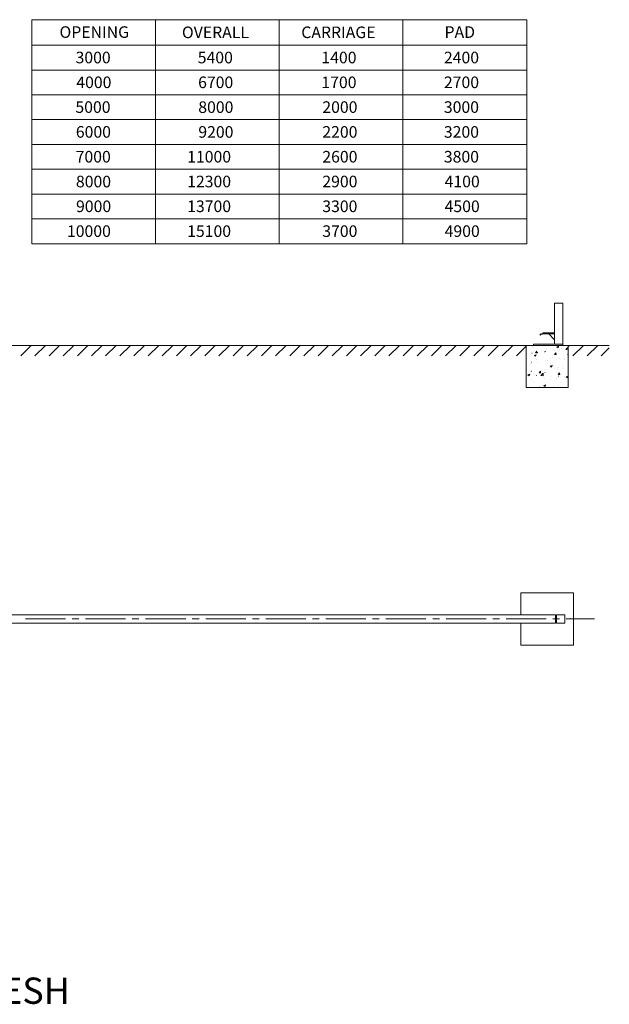
# Model space of a CAD drawing. Units: millimetres. Extents: x -2489 to 13805, y -2531 to 7383.
# Drawn here: x 8199 to 13805, y -2531 to 6841 of the extents above; entities that cross this region are included whole.
import ezdxf

# ---------------------------------------------------------------- set-up
doc = ezdxf.new("R2010")
doc.units = ezdxf.units.MM
for name, color, linetype in [('APPLICATION', 3, 'Continuous'), ('CL', 1, 'Continuous'), ('DETAIL', 2, 'Continuous'), ('TEXT', 7, 'Continuous')]:
    doc.layers.add(name, color=color, linetype=linetype)
doc.styles.add('fastrack', font='simplex.shx')

msp = doc.modelspace()

# ---------------------------------------------------------------- linework, layer by layer
at = {"layer": 'APPLICATION', "lineweight": 0}
for points in [[(7323.1, 3741), (8224.6, 3741)], [(8046.6, 3741), (8709.1, 3741)], [(8207.8, 3641.3), (8308, 3741)], [(8342.5, 3641.3), (8442.7, 3741)], [(8477.3, 3641.3), (8577.4, 3741)], [(8612, 3641.3), (8712.2, 3741)], [(8633.9, 3741), (13804.9, 3741)], [(8746.8, 3641.3), (8846.4, 3741)], [(8881.5, 3641.3), (8981.2, 3741)], [(9015.7, 3641.3), (9115.9, 3741)], [(9150.5, 3641.3), (9250.6, 3741)], [(9285.2, 3641.3), (9385.4, 3741)], [(9420, 3641.3), (9520.1, 3741)], [(9554.7, 3641.3), (9654.3, 3741)], [(9689.4, 3641.3), (9789.1, 3741)], [(9823.7, 3641.3), (9923.8, 3741)], [(9958.4, 3641.3), (10058.6, 3741)], [(10093.1, 3641.3), (10193.3, 3741)], [(10227.9, 3641.3), (10328, 3741)], [(10362.6, 3641.3), (10462.3, 3741)], [(10497.4, 3641.3), (10597, 3741)], [(10632.1, 3641.3), (10731.7, 3741)], [(10766.3, 3641.3), (10866.5, 3741)], [(10901.1, 3641.3), (11001.2, 3741)], [(11035.8, 3641.3), (11136, 3741)], [(11170.5, 3641.3), (11270.7, 3741)], [(11305.3, 3641.3), (11404.9, 3741)], [(11440, 3641.3), (11539.7, 3741)], [(11574.3, 3641.3), (11674.4, 3741)], [(11709, 3641.3), (11809.2, 3741)], [(11843.7, 3641.3), (11943.9, 3741)], [(11937.3, 3741), (13683.3, 3741)], [(11978.5, 3641.3), (12078.6, 3741)], [(12113.2, 3641.3), (12212.9, 3741)], [(12248, 3641.3), (12347.6, 3741)], [(12382.2, 3641.3), (12482.4, 3741)], [(12516.9, 3641.3), (12617.1, 3741)], [(12651.7, 3641.3), (12751.8, 3741)], [(12786.4, 3641.3), (12886.6, 3741)], [(12921.2, 3641.3), (13013.2, 3733.4)], [(13013.2, 3340.8), (13013.2, 3741)], [(13013.2, 3741), (13413.3, 3741)], [(13051.3, 3658.6), (13051.8, 3658.6)], [(13069.6, 3665.7), (13070.1, 3665.7)], [(13075.2, 3718.6), (13075.7, 3718.6)], [(13102.7, 3670.8), (13114.9, 3685.6)], [(13102.7, 3670.8), (13117.9, 3669.8)], [(13116.9, 3669.3), (13113.9, 3685.6)], [(13123.5, 3671.8), (13124, 3671.8)], [(13143.9, 3741), (13144.4, 3741)], [(13187.1, 3680), (13187.6, 3680)], [(13197.7, 3682), (13198.3, 3682)], [(13199.8, 3684), (13200.3, 3684)], [(13211, 3713), (13211.5, 3713)], [(13263.3, 3741), (13363.5, 3741)], [(13283.2, 3692.7), (13283.7, 3692.7)], [(13284.7, 3655), (13296.9, 3669.8)], [(13284.7, 3655), (13300, 3653.5)], [(13298.9, 3653.5), (13296.4, 3669.3)], [(13305.5, 3727.3), (13323.3, 3733.9)], [(13305.5, 3727.3), (13318.3, 3718.6)], [(13318.3, 3718.6), (13323.3, 3733.9)], [(13329.9, 3700.8), (13330.5, 3700.8)], [(13346.7, 3707.4), (13347.2, 3707.4)], [(13347.7, 3709.5), (13348.3, 3709.5)], [(13363.5, 3741), (13763.2, 3741)], [(13363.5, 3741), (13413.3, 3741)], [(13392.5, 3702.8), (13412.3, 3723.2)], [(13392.5, 3702.8), (13413.3, 3699.8)], [(13413.3, 3713), (13412.3, 3723.2)], [(13413.3, 3741), (13413.3, 3340.8)], [(13413.3, 3729.3), (13425, 3741)], [(13459.6, 3641.3), (13559.8, 3741)], [(13594.3, 3641.3), (13694.5, 3741)], [(13729.1, 3641.3), (13804.9, 3717.1)], [(13056.4, 3571.7), (13056.9, 3571.7)], [(13066.6, 3580.8), (13067.1, 3580.8)], [(13092, 3645.4), (13109.8, 3652)], [(13092, 3645.4), (13104.7, 3636.8)], [(13104.7, 3636.8), (13109.8, 3652)], [(13106.8, 3617.9), (13107.2, 3617.9)], [(13112.3, 3602.7), (13112.8, 3602.7)], [(13120, 3579.8), (13120.5, 3579.8)], [(13194.7, 3597.1), (13195.2, 3597.1)], [(13216.1, 3592.5), (13216.6, 3592.5)], [(13242.5, 3612.3), (13243, 3612.3)], [(13260.3, 3628.1), (13260.8, 3628.1)], [(13326.9, 3616.4), (13327.4, 3616.4)], [(13376.7, 3613.9), (13377.2, 3613.9)], [(13377.8, 3606.8), (13378.2, 3606.8)], [(13408.7, 3653.5), (13409.3, 3653.5)], [(13030.5, 3460.8), (13048.3, 3467.9)], [(13043.2, 3452.2), (13048.3, 3467.9)], [(13053.4, 3479.6), (13053.9, 3479.6)], [(13057.4, 3488.3), (13057.9, 3488.3)], [(13061.5, 3488.3), (13062, 3488.3)], [(13063.5, 3496.4), (13064, 3496.4)], [(13137.7, 3479.6), (13150, 3494.4)], [(13137.7, 3479.6), (13153, 3478.6)], [(13152, 3478.1), (13149.4, 3494.4)], [(13149.4, 3492.3), (13150, 3492.3)], [(13155, 3455.2), (13174.9, 3475.6)], [(13177.4, 3451.7), (13174.9, 3475.6)], [(13191.6, 3512.7), (13192.2, 3512.7)], [(13193.2, 3482.2), (13193.7, 3482.2)], [(13209.5, 3513.7), (13210, 3513.7)], [(13243.5, 3542.7), (13256.2, 3534.5)], [(13244, 3542.7), (13261.8, 3549.8)], [(13256.2, 3534.5), (13261.3, 3549.8)], [(13309.6, 3513.7), (13310.1, 3513.7)], [(13319.8, 3463.9), (13332, 3478.6)], [(13323.8, 3531.5), (13324.4, 3531.5)], [(13328.4, 3476.6), (13328.9, 3476.6)], [(13334.5, 3462.4), (13331.5, 3478.1)], [(13357.4, 3539.1), (13357.9, 3539.1)], [(13373.2, 3521.8), (13373.7, 3521.8)], [(13030.5, 3460.8), (13043.2, 3452.2)], [(13060.5, 3411.5), (13061, 3411.5)], [(13082.9, 3392.2), (13083.3, 3392.2)], [(13110.8, 3454.2), (13111.3, 3454.2)], [(13155, 3455.2), (13177.4, 3451.7)], [(13188.6, 3427.8), (13189.1, 3427.8)], [(13243, 3413), (13243.5, 3413)], [(13246.6, 3448.1), (13247.1, 3448.1)], [(13306.6, 3421.7), (13307.1, 3421.7)], [(13319.8, 3463.9), (13335, 3462.4)], [(13320.3, 3447.1), (13320.8, 3447.1)], [(13346.7, 3387.6), (13347.2, 3387.6)], [(13382.3, 3442.5), (13382.8, 3442.5)], [(13395.5, 3440.5), (13413.3, 3447.6)], [(13395.5, 3440.5), (13407.7, 3431.8)], [(13402.7, 3434.4), (13403.2, 3434.4)], [(13407.7, 3431.8), (13412.8, 3447.6)], [(13413.3, 3340.8), (13013.2, 3340.8)], [(13142.3, 3353), (13142.8, 3353)], [(13182, 3358.6), (13199.8, 3365.7)], [(13182, 3358.6), (13194.7, 3350)], [(13185.6, 3343.4), (13186.1, 3343.4)], [(13194.7, 3350), (13199.8, 3365.2)], [(13198.8, 3362.2), (13199.3, 3362.2)], [(13278.1, 3347.4), (13278.6, 3347.4)], [(13317.2, 3362.7), (13317.8, 3362.7)]]:
    msp.add_lwpolyline(points, dxfattribs=at)
at = {"layer": 'CL', "lineweight": 0}
for points in [[(8253, 1137.1), (8633.9, 1137.1)], [(8697.4, 1137.1), (8761, 1137.1)], [(8824.5, 1137.1), (9205.4, 1137.1)], [(9268.9, 1137.1), (9332.5, 1137.1)], [(9395.5, 1137.1), (9776.9, 1137.1)], [(9839.9, 1137.1), (9903.5, 1137.1)], [(9967, 1137.1), (10347.9, 1137.1)], [(10411.4, 1137.1), (10475, 1137.1)], [(10538.5, 1137.1), (10919.4, 1137.1)], [(10982.9, 1137.1), (11046.5, 1137.1)], [(11109.5, 1137.1), (11490.4, 1137.1)], [(11553.9, 1137.1), (11617.5, 1137.1)], [(11681, 1137.1), (12061.9, 1137.1)], [(12125.4, 1137.1), (12189, 1137.1)], [(12252.5, 1137.1), (12633.4, 1137.1)], [(12696.9, 1137.1), (12760, 1137.1)], [(12823.5, 1137.1), (13204.4, 1137.1)], [(13267.9, 1137.1), (13331.5, 1137.1)], [(13395, 1137.1), (13663, 1137.1)]]:
    msp.add_lwpolyline(points, dxfattribs=at)
at = {"layer": 'DETAIL', "lineweight": 0}
for points in [[(13283.2, 3751.2), (13283.2, 4141.1)], [(13283.2, 4141.1), (13363.5, 4141.1)], [(13363.5, 4141.1), (13363.5, 3751.2)], [(13176.9, 3860.5), (13147.9, 3848.3)], [(13176.9, 3850.3), (13147.9, 3838.6)], [(13147.9, 3848.3), (13147.9, 3838.6)], [(13283.2, 3860.5), (13176.9, 3860.5)], [(13283.2, 3850.3), (13176.9, 3850.3)], [(13229.8, 3850.3), (13283.2, 3794.4)], [(13183.5, 3751.2), (13083.3, 3751.2)], [(13083.3, 3751.2), (13083.3, 3741)], [(13263.3, 3751.2), (13183.5, 3751.2)], [(13363.5, 3751.2), (13263.3, 3751.2)], [(13363.5, 3741), (13363.5, 3751.2)], [(13463.2, 1386.3), (12963.4, 1386.3)], [(12963.4, 1386.3), (12963.4, 1176.3)], [(13463.2, 1136.1), (13463.2, 1386.3)], [(13463.2, 886), (13463.2, 1386.3)], [(13292.3, 1176.3), (4124.4, 1176.3)], [(13292.3, 1176.3), (13292.3, 1096)], [(13382.3, 1176.3), (13302.5, 1176.3)], [(13302.5, 1176.3), (13302.5, 1096)], [(13302.5, 1136.1), (13302.5, 1096)], [(13382.3, 1096), (13382.3, 1176.3)], [(13292.3, 1096), (4124.4, 1096)], [(12963.4, 1096), (12963.4, 886)], [(13302.5, 1096), (13382.3, 1096)], [(12963.4, 886), (13463.2, 886)]]:
    msp.add_lwpolyline(points, dxfattribs=at)
at = {"layer": 'TEXT', "lineweight": 0}
for points in [[(8314.6, 6840.6), (8314.6, 4708.6)], [(8314.6, 6840.6), (9490.6, 6840.6)], [(9490.6, 6840.6), (9490.6, 4708.6)], [(9490.6, 6840.6), (13019.3, 6840.6)], [(10666.7, 6840.6), (10666.7, 4708.6)], [(11843.2, 6840.6), (11843.2, 4708.6)], [(13019.3, 6840.6), (13019.3, 4708.6)], [(13019.3, 6597.5), (8314.6, 6597.5)], [(8314.6, 6597.5), (8314.6, 6361.1)], [(9490.6, 6597.5), (9490.6, 6361.1)], [(10666.7, 6597.5), (10666.7, 6361.1)], [(11843.2, 6597.5), (11843.2, 6361.1)], [(13019.3, 6361.1), (8314.6, 6361.1)], [(10666.7, 6361.1), (10666.7, 6125.2)], [(11843.2, 6361.1), (11843.2, 6125.2)], [(13019.3, 6125.2), (8314.6, 6125.2)], [(10666.7, 6125.2), (10666.7, 5889.3)], [(11843.2, 6125.2), (11843.2, 5889.3)], [(13019.3, 5889.3), (8314.6, 5889.3)], [(10666.7, 5889.3), (10666.7, 5652.8)], [(11843.2, 5889.3), (11843.2, 5652.8)], [(13019.3, 5652.8), (8314.6, 5652.8)], [(9490.6, 5652.8), (9490.6, 5416.9)], [(10666.7, 5652.8), (10666.7, 5416.9)], [(11843.2, 5652.8), (11843.2, 5416.9)], [(13019.3, 5416.9), (8314.6, 5416.9)], [(10666.7, 5416.9), (10666.7, 5181)], [(11843.2, 5416.9), (11843.2, 5181)], [(13019.3, 5181), (8314.6, 5181)], [(8314.6, 5181), (8314.6, 4945)], [(10666.7, 5181), (10666.7, 4945)], [(11843.2, 5181), (11843.2, 4945)], [(13019.3, 4945), (8314.6, 4945)], [(8314.6, 4945), (8314.6, 4708.6)], [(10666.7, 4945), (10666.7, 4708.6)], [(11843.2, 4945), (11843.2, 4708.6)], [(13019.3, 4708.6), (8314.6, 4708.6)]]:
    msp.add_lwpolyline(points, dxfattribs=at)

# ---------------------------------------------------------------- texts
at = {"layer": 'TEXT', "color": 7, "char_height": 110.292, "attachment_point": 7}
for s, insert in [('\\fVerdana|b0|i0|c0|p34;\\W1;OPENING', (8577.2, 6667.5)), ('\\fVerdana|b0|i0|c0|p34;\\W1;OVERALL', (9741.5, 6664.9)), ('\\fVerdana|b0|i0|c0|p34;\\W1;CARRIAGE', (10875.9, 6665.4)), ('\\fVerdana|b0|i0|c0|p34;\\W1;PAD', (12238.1, 6667.5)), ('\\fVerdana|b0|i0|c0|p34;\\W1;3000', (8729.7, 6425.4)), ('\\fVerdana|b0|i0|c0|p34;\\W1;5400', (9891.5, 6425.4)), ('\\fVerdana|b0|i0|c0|p34;\\W1;1400', (11067.1, 6425.4)), ('\\fVerdana|b0|i0|c0|p34;\\W1;2400', (12232.5, 6425.4)), ('\\fVerdana|b0|i0|c0|p34;\\W1;4000', (8736.8, 6189.5)), ('\\fVerdana|b0|i0|c0|p34;\\W1;6700', (9895.1, 6189.5)), ('\\fVerdana|b0|i0|c0|p34;\\W1;1700', (11067.1, 6189.5)), ('\\fVerdana|b0|i0|c0|p34;\\W1;2700', (12232.5, 6189.5)), ('\\fVerdana|b0|i0|c0|p34;\\W1;5000', (8728.2, 5953.6)), ('\\fVerdana|b0|i0|c0|p34;\\W1;8000', (9896.6, 5953.1)), ('\\fVerdana|b0|i0|c0|p34;\\W1;2000', (11076.2, 5953.6)), ('\\fVerdana|b0|i0|c0|p34;\\W1;3000', (12231.9, 5953.6)), ('\\fVerdana|b0|i0|c0|p34;\\W1;6000', (8732.3, 5717.6)), ('\\fVerdana|b0|i0|c0|p34;\\W1;9200', (9897.1, 5717.2)), ('\\fVerdana|b0|i0|c0|p34;\\W1;2200', (11076.2, 5717.2)), ('\\fVerdana|b0|i0|c0|p34;\\W1;3200', (12231.9, 5717.2)), ('\\fVerdana|b0|i0|c0|p34;\\W1;7000', (8730.7, 5481.2)), ('\\fVerdana|b0|i0|c0|p34;\\W1;11000', (9790.9, 5481.2)), ('\\fVerdana|b0|i0|c0|p34;\\W1;2600', (11076.2, 5481.2)), ('\\fVerdana|b0|i0|c0|p34;\\W1;3800', (12231.9, 5481.2)), ('\\fVerdana|b0|i0|c0|p34;\\W1;8000', (8733.3, 5244.8)), ('\\fVerdana|b0|i0|c0|p34;\\W1;12300', (9790.9, 5245.3)), ('\\fVerdana|b0|i0|c0|p34;\\W1;2900', (11076.2, 5245.3)), ('{\\fVerdana|b0|i0|c0|p34;4100}', (12239.1, 5245.3)), ('\\fVerdana|b0|i0|c0|p34;\\W1;9000', (8734.3, 5009.4)), ('\\fVerdana|b0|i0|c0|p34;\\W1;13700', (9790.9, 5009.4)), ('\\fVerdana|b0|i0|c0|p34;\\W1;3300', (11075.7, 5009.4)), ('\\fVerdana|b0|i0|c0|p34;\\W1;4500', (12239.1, 5009.4)), ('\\fVerdana|b0|i0|c0|p34;\\W1;10000', (8647.9, 4772.9)), ('\\fVerdana|b0|i0|c0|p34;\\W1;15100', (9790.9, 4772.9)), ('\\fVerdana|b0|i0|c0|p34;\\W1;3700', (11075.7, 4772.9)), ('\\fVerdana|b0|i0|c0|p34;\\W1;4900', (12239.1, 4772.9))]:
    msp.add_mtext(s, dxfattribs=dict(at, insert=insert))
at = {"layer": 'TEXT', "insert": (5587, -1442.9), "char_height": 100, "width": 6918.027, "attachment_point": 2, "style": 'fastrack'}
msp.add_mtext('{\\fArial|b0|i0|c0|p34;\\H2.5x;PROCTER AUTOMATIC GATES\\PPRO-GLIDE SERIES 05\\PCANTILEVER GATE - 358 WELDED MESH\\H0.4x; }', dxfattribs=at)

doc.saveas('drawing.dxf')
